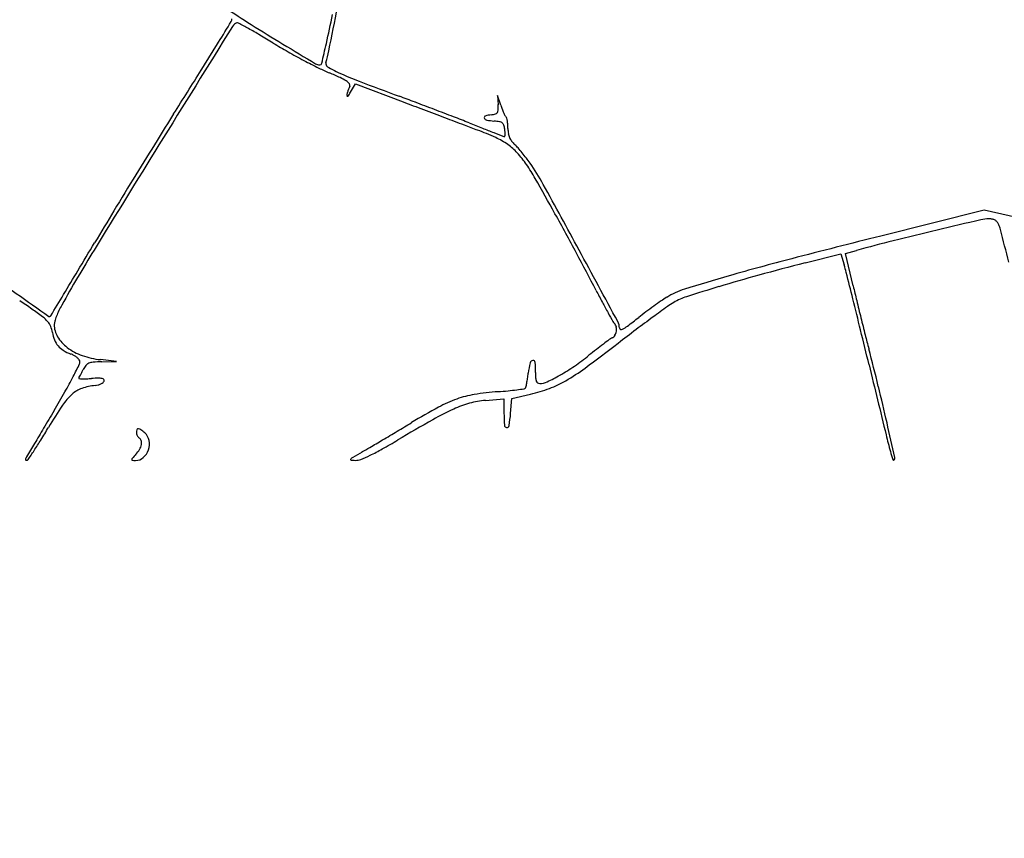
# Model space of a CAD drawing. Units: millimetres. Extents: x 985 to 40070, y 1181 to 28031.
# Drawn here: x 16114 to 18166, y 3392 to 5097 of the extents above; entities that cross this region are included whole.
import ezdxf

# ---------------------------------------------------------------- set-up
doc = ezdxf.new("R2010")
doc.units = ezdxf.units.MM
doc.layers.add('--1', color=7, linetype='Continuous')
doc.layers.add('RIO', color=5, linetype='Continuous')
doc.layers.add('AREA VERDE RIOS', color=170, linetype='Continuous', transparency=0.5)

msp = doc.modelspace()

# ---------------------------------------------------------------- linework, layer by layer
at = {"layer": '--1', "color": 74}
for p, q in [((16803.5, 4946.2), (16813.5, 4963.9)), ((16813.5, 4963.9), (16913, 4926.1)), ((17116.5, 4919.3), (17109.9, 4939.6)), ((17109.9, 4939.6), (17111, 4920.2)), ((18124.2, 4700.4), (17908.5, 4646.6)), ((18262.4, 4668.8), (18124.2, 4700.4)), ((17750.9, 4590.5), (17825.5, 4609.5)), ((17825.5, 4609.5), (17832.3, 4586.5)), ((17835.3, 4610.5), (17858.1, 4616.6)), ((17851.1, 4542.8), (17835.3, 4610.5)), ((16315.7, 4385.5), (16282.5, 4389.1)), ((16284.8, 4384.6), (16315.7, 4385.5)), ((17139.7, 4308.1), (17178.6, 4317.2)), ((17084.7, 4304.1), (17123.2, 4307.7)), ((17123.2, 4307.7), (17123.2, 4278)), ((17137, 4276.7), (17139.7, 4308.1))]:
    msp.add_line(p, q, dxfattribs=at)
for centre, radius, start, end in [((17846.8, 7083.3), 2355.4, 236.3552, 237.9337), ((-13284.1, 11174.9), 30663.7, 348.4444, 348.61995), ((5076.1, 12079.8), 13437.6, 328.45872, 328.67347), ((16545.6, 5099), 10.7, 328.6735, 360), ((16572, 5074.1), 17.2, 108.79, 148.131), ((16567.8, 5086.5), 4.09, 61.6441, 108.7899), ((15222.8, 2594.5), 2836, 61.1635, 61.6441), ((14317.8, 5599.5), 2497, 347.2313, 348.6446), ((447884.2, -263070), 507886.7, 148.131044, 148.163817), ((16066.3, 4126.5), 1087.1, 59.7045, 61.1635), ((19148.9, 9161.6), 4808, 237.9338, 238.8594), ((11068.4, 8401.8), 6406.5, 327.84604, 328.45864), ((15605.7, 3338.1), 2000.1, 58.7802, 59.7045), ((17250.6, 6052), 1173.4, 238.7803, 240.5184), ((28130.4, 24026.7), 22175.7, 238.8594, 239.06452), ((17410.6, 6335.1), 1498.6, 240.5185, 241.9653), ((13649.9, 5750.8), 3181.8, 346.4722, 347.2313), ((16450.6, 5095.3), 313.9, 343.8375, 348.4444), ((17344.7, 6211.2), 1358.2, 241.9653, 243.4275), ((16759.4, 5005.8), 7.63, 163.8375, 239.2837), ((-14798.2, 24661.9), 36959.3, 327.6785, 327.84603), ((16739.2, 5020), 16.8, 239.0645, 269.9999), ((16897.7, 5317.7), 359.1, 243.4275, 247.3604), ((16739.2, 5007.6), 4.38, 270, 346.4722), ((16885, 5217.1), 253.5, 239.2837, 245.3288), ((17067.8, 5615.1), 691.4, 245.3288, 249.1184), ((16482.7, 4322.7), 719, 65.4236, 67.3604), ((16740.3, 4885.8), 99.8, 57.1088, 65.4236), ((16778.1, 4944.3), 30.1, 40.7398, 57.1088), ((19789.7, 12749.9), 8327.8, 249.11847, 249.73084), ((17032.9, 4865.2), 249.4, 157.9301, 161.2539), ((16744.5, 4979.5), 67.7, 322.4482, 330.5744), ((16797.2, 4960.8), 4.86, 337.9301, 40.7398), ((16810.3, 4940.7), 14.4, 161.254, 187.7971), ((16797.2, 4939), 1.19, 187.7973, 322.4482), ((15072, -24.9), 5290.3, 69.3406, 69.7309), ((68906.8, 141816.7), 146432.2, 249.202201, 249.219848), ((13268.8, -4807.1), 10401.1, 69.10521, 69.34058), ((80744.9, 173013.9), 179799.9, 249.219933, 249.235059), ((13295.4, -4737.4), 10326.5, 68.86964, 69.10524), ((17100.9, 4909.4), 10.2, 326.2193, 358.1182), ((16986.3, 4913.2), 124.9, 358.1183, 3.2214), ((17295, 4977.5), 187.8, 198.0726, 200.6833), ((17258.7, 4963.8), 148.9, 200.6833, 203.7893), ((22413.6, 1118), 7075.1, 147.67857, 148.20684), ((74030.6, 155305.9), 160861.7, 249.235078, 249.250433), ((15259.1, 343.6), 4879.4, 68.4569, 68.8696), ((17085.2, 4893.6), 3.13, 106.3423, 202.8491), ((17088.8, 4895.1), 7.12, 202.849, 258.4635), ((17105.5, 4824.2), 75.4, 96.5637, 106.3423), ((17112.9, 5013.2), 127.6, 258.4635, 265.2687), ((17090.8, 4951.7), 52.9, 276.5637, 285.9207), ((17092.2, 4762.1), 124.3, 79.9135, 85.2688), ((17103.3, 4907.8), 7.3, 285.9206, 326.2193), ((17111.5, 4870.8), 13.9, 53.0351, 79.9135), ((17247.7, 4959), 136.9, 203.7893, 206.6257), ((17134.8, 4902.4), 10.6, 206.6256, 225.0568), ((17122.9, 4890.5), 6.19, 14.831, 45.0568), ((17062.4, 4874.5), 68.8, 9.6571, 14.831), ((17050.6, 4872.5), 80.8, 4.3253, 9.6572), ((30843.5, 41312.9), 38962, 249.25042, 249.29442), ((19794.5, 11832.1), 7472, 248.45688, 248.68377), ((16851.2, 4294.3), 612.7, 65.4332, 69.2944), ((18525.4, 8579.7), 3980.8, 248.6838, 249.0473), ((17114.2, 4874.5), 9.33, 17.916, 53.0351), ((17082.4, 4864.2), 42.8, 6.5637, 17.9159), ((17017.2, 4856.7), 108.4, 3.4696, 6.5638), ((17024.7, 4870.5), 106.8, 360, 4.3253), ((17195.3, 4870.5), 63.8, 180, 189.1762), ((32622.9, -5210.3), 19086.7, 148.20688, 148.45875), ((24332.9, 23746.1), 20221, 249.04723, 249.11049), ((17039.8, 4706.9), 159, 54.9049, 65.4332), ((17124.4, 4858.6), 4.75, 249.1105, 270), ((17124.4, 4854.7), 0.794, 270, 353.8507), ((17076.5, 4859.8), 49, 353.8507, 358.2564), ((17071.5, 4860), 54, 358.2564, 3.4696), ((17168.1, 4866.1), 36.3, 189.1762, 203.1913), ((17167.4, 4865.8), 35.5, 203.1914, 217.3821), ((17186.1, 4880.1), 59.1, 217.3822, 227.0711), ((52987.5, -17878.2), 43061.6, 148.16381, 148.50644), ((17062.3, 4738.9), 120, 42.371, 54.9049), ((17075.3, 4761), 103.6, 41.7508, 47.0711), ((16896.4, 4601.3), 343.4, 39.5716, 41.7508), ((16978.3, 4662.3), 233.6, 34.759, 42.3711), ((16872.3, 4581.4), 374.6, 37.421, 39.5716), ((16952.2, 4642.5), 274.1, 34.7029, 37.4209), ((16865.5, 4584), 370.9, 29.4531, 34.7591), ((16758.1, 4508.1), 510.2, 28.8222, 34.7029), ((33509, -5754.2), 20126.5, 148.45879, 148.70837), ((8857.1, 61.7), 9568, 28.94984, 29.45313), ((-4464, -7169.5), 24733, 28.46102, 28.82221), ((27056.5, -1832.3), 12575.5, 148.70845, 149.06345), ((10449.3, 942.5), 7748.4, 28.25882, 28.9498), ((23762.8, -19424.8), 24757.5, 103.18143, 103.39823), ((18134.2, 4607.6), 74.8, 90.2123, 103.1814), ((18134.1, 4646.6), 35.7, 78.5236, 90.2123), ((18137.6, 4664.1), 17.9, 58.9469, 78.5237), ((18138.6, 4665.7), 16, 38.0165, 58.947), ((19979, -3540.2), 8428.5, 103.39829, 104.03794), ((18131.8, 4660.4), 24.6, 22.8537, 38.0165), ((18088.8, 4642.3), 71.3, 14.6101, 22.8537), ((-25728.4, -6779.5), 45352.7, 14.52115, 14.61007), ((22961, -15592.9), 20860.6, 104.01658, 104.54232), ((19365.6, 2720.1), 3631.7, 148.5065, 150.6035), ((-168502.5, 115376.7), 215418.5, 329.045399, 329.063504), ((-73063.9, -44355.7), 102763.5, 28.366502, 28.460926), ((18959.8, 536.4), 4226.4, 104.038, 105.1101), ((11884.8, 1714.1), 6118.6, 27.43395, 28.25878), ((19082.7, -642.3), 5415.1, 104.5424, 105.9757), ((19214.1, -1156.2), 5930, 104.28549, 105.25103), ((17437.9, 4470.5), 411.1, 14.0795, 16.3862), ((270855.6, 366926.5), 442979, 234.883917, 234.90546), ((-78605.5, 61457.9), 110591.5, 329.015627, 329.045421), ((18654.9, 852.1), 3860.7, 105.9757, 107.4197), ((18542.8, 1305.9), 3378, 105.2511, 106.7227), ((-11683.7, -2833.3), 30434.6, 13.97344, 14.07955), ((17546.9, 4383.4), 159.7, 107.4198, 121.9762), ((18505.6, 1429.8), 3248.7, 106.7227, 107.9589), ((21500, 5393), 3746.7, 193.1157, 193.5959), ((-1839431.2, 1118813.2), 2164492, 329.0142971, 329.0156722), ((19795.8, 5820.7), 2794.8, 207.434, 208.0072), ((17624.6, 4258.9), 306.5, 121.9763, 124.5657), ((17546.3, 4389.4), 137.5, 107.959, 120.2184), ((-3229.3, -729.5), 21722.4, 13.79698, 13.97345), ((15673.2, 3826.4), 814.6, 55.0901, 57.2513), ((15732.6, 3911.5), 710.8, 52.8754, 55.0901), ((16363.6, 4411.4), 186, 150.6036, 154.601), ((18830.7, 5307.4), 1701.6, 208.0072, 208.8384), ((18089.9, 3586.6), 1124, 125.6138, 126.6502), ((19562.7, 1574.1), 3600.6, 125.659, 126.2459), ((18036.5, 3661), 1032.5, 124.5657, 125.6138), ((17561.7, 4363), 168, 120.2184, 125.6589), ((24877.6, 6209.8), 7221.7, 193.59591, 193.88973), ((16116.7, 4418.9), 74.4, 41.2486, 52.8754), ((16176.2, 4481.1), 2.4, 234.9054, 322.0103), ((16171.7, 4484.6), 8.11, 322.0104, 329.0146), ((16331.8, 4424.5), 151.6, 158.7746, 162.9487), ((16354.2, 4415.8), 175.6, 154.601, 158.7747), ((19791.5, 5836.4), 2798.5, 208.8383, 209.2664), ((16064.9, 6193.2), 2176.8, 307.1842, 307.9634), ((19501.3, 1657.9), 3496.7, 126.2459, 126.966), ((17908.1, 3830.8), 819.6, 126.6502, 127.9634), ((24793.2, 6189), 7134.7, 193.88977, 194.18427), ((16146.9, 4445.4), 34.3, 22.0409, 41.2486), ((16124.9, 4436.5), 58, 9.0851, 22.041), ((16209.2, 4462.1), 23.4, 162.9487, 179.5487), ((16234.4, 4461.9), 48.6, 179.5486, 211.0921), ((17368.9, 4478.8), 21.3, 209.2664, 222.9916), ((17340.7, 4452.5), 17.3, 14.9614, 42.9917), ((17336.8, 4451.4), 21.2, 350.9367, 14.9614), ((17335.9, 4455), 27.9, 360, 28.3665), ((17366.9, 4455), 3.13, 180, 252.8525), ((17332.1, 4522.8), 80.1, 298.6662, 307.1842), ((16254.8, 4457.3), 73.6, 189.0851, 201.7142), ((16261.1, 4478), 79.7, 211.0921, 232.8704), ((17372.3, 4389.9), 50.4, 118.2164, 125.9463), ((17340.6, 4449.1), 16.8, 298.2164, 326.7938), ((17337, 4451.4), 21, 326.7939, 350.9366), ((20211.6, 714.1), 4677.8, 126.966, 127.5449), ((17367.7, 4457.7), 5.89, 252.8525, 298.6662), ((-15025.8, -3626.4), 33869.4, 13.67048, 13.79699), ((21075.8, 5249.4), 3300.4, 194.1843, 194.7084), ((16226.7, 4446.1), 43.3, 201.7143, 220.5054), ((16229.1, 4448.2), 46.5, 220.5055, 238.5153), ((16281.3, 4504.6), 113.1, 232.8705, 250.8061), ((14979.8, 7521.2), 3907.4, 306.2881, 307.5449), ((17933.6, 3615.5), 1006.8, 126.8123, 127.861), ((17943.5, 3602.2), 1023.4, 125.9464, 126.8122), ((16253.7, 4488.3), 93.6, 238.5153, 249.1832), ((16204.1, 4357.7), 46.1, 60.8094, 69.1832), ((16203.5, 4356.7), 47.3, 52.596, 60.8094), ((16208.3, 4363), 39.4, 43.8637, 52.5959), ((16301.7, 4563.3), 175.3, 250.8061, 263.7252), ((16980.5, 4796.9), 511.1, 304.5241, 308.7085), ((18136.7, 3354.2), 1337.7, 127.861, 128.7085), ((12799.6, 3076.9), 5256.2, 13.831, 14.7085), ((14960.4, 5005.9), 1423.2, 332.7367, 333.9239), ((16228.9, 4382.8), 10.8, 20.9937, 43.8637), ((16231.6, 4383.8), 7.91, 333.9238, 20.9936), ((16287.4, 4347.9), 46, 140.9198, 153.3778), ((16263.6, 4367.3), 15.3, 112.6142, 140.9198), ((16269.2, 4353.7), 30, 94.6098, 112.6142), ((16294, 4046), 338.8, 91.5627, 94.6098), ((17381.2, 4336.6), 208.7, 167.3473, 173.2456), ((17183.8, 4380.9), 6.48, 95.1899, 167.3473), ((17183.7, 4382.7), 4.66, 5.2646, 95.19), ((17005.9, 4366.3), 183.2, 358.8081, 5.2646), ((17028.7, 4726.8), 426, 299.7275, 304.5241), ((17025, 4735.8), 451.8, 300.1403, 306.2881), ((274765.3, 66858.7), 264370.5, 193.670424, 193.702968), ((15393.3, 4782.8), 936.2, 330.499, 332.7367), ((16237.7, 4350.3), 0.681, 150.5093, 265.5048), ((16191.3, 4376.5), 52.6, 330.5093, 332.7335), ((14868, 5058.5), 1541.3, 332.7335, 332.9267), ((14994.8, 4993.7), 1398.9, 332.9266, 333.1806), ((14494.9, 5246.4), 1959, 333.1806, 333.3779), ((16287, 4014.4), 336.2, 91.5274, 93.9615), ((16278.9, 4318.3), 32.2, 77.9226, 91.5274), ((16831.8, 4401.6), 344.5, 351.3714, 353.2456), ((17355.1, 4359), 166.1, 178.8082, 182.7869), ((17211, 4352), 21.9, 182.7869, 200.5307), ((17055.5, 4679.9), 372, 295.109, 299.7276), ((16248.4, 4487.3), 138.1, 265.5049, 268.2765), ((16282.3, 4218.4), 117.3, 95.499, 109.31), ((16248.4, 4486.2), 137.1, 268.2764, 271.9492), ((16242.6, 4655.6), 306.5, 271.9492, 273.9614), ((16267.3, 4374.3), 39.2, 275.499, 284.9593), ((16269.1, 4367.6), 32.3, 284.9593, 295.9052), ((16272.7, 4360.1), 24, 295.9053, 308.3085), ((16284.5, 4344), 5.86, 38.1876, 77.9226), ((16283.7, 4346.2), 6.32, 308.3083, 341.8019), ((16286.2, 4345.4), 3.66, 341.8019, 38.1876), ((17164.2, 4333), 4.81, 314.9999, 346.9258), ((16910.2, 4392), 265.6, 346.9258, 348.7203), ((16958, 4382.5), 216.8, 348.7202, 351.3713), ((17197.4, 4346.9), 7.29, 200.5306, 236.0156), ((17197.6, 4347.3), 7.72, 236.0155, 270.0001), ((17197.6, 4376.6), 37.1, 270, 295.109), ((17141.6, 4534.9), 219.6, 290.3908, 300.1403), ((13387.5, 3221.6), 4650.8, 12.8691, 13.831), ((14348.9, 5373.8), 2136.2, 329.2912, 330.499), ((16305.1, 4225.8), 122.7, 131.9675, 146.2881), ((16263.5, 4272), 60.5, 109.31, 131.9674), ((17094.7, 4111.5), 207.6, 99.262, 109.711), ((17159.7, 3713.2), 611.1, 94.5912, 99.262), ((17019, 5464.6), 1145.9, 274.5912, 275.64), ((17067.8, 4970.5), 649.4, 275.64, 277.2445), ((16984.5, 5625.8), 1309.9, 277.2444, 277.921), ((17164.4, 4332.8), 4.5, 277.9209, 315.0001), ((17103.7, 4637.1), 328.6, 283.1833, 290.3908), ((17094.4, 3699.2), 1071.6, 146.2882, 149.195), ((17693.4, 2988.9), 1480.6, 118.5069, 121.0085), ((17116.1, 4051.8), 271, 109.711, 118.5068), ((17112.9, 4076.7), 229.7, 105.4727, 114.282), ((17102.3, 4114.8), 190.2, 95.3242, 105.4727), ((90526.6, -39873.2), 86466, 149.291123, 149.319542), ((17237.8, 3799.9), 533.4, 114.2821, 119.5347), ((17510.9, 4278), 387.7, 180, 183.7667), ((16762.5, 4309.7), 376, 351.1158, 354.9655), ((14676.3, 5140.9), 1743.7, 328.1858, 329.1951), ((11761.8, 12857.4), 10033.4, 300.80778, 301.00854), ((19040.2, 618.6), 4189.8, 119.5348, 120.6851), ((17129.3, 4252.9), 5.28, 183.7667, 264.6393), ((17129.2, 4252.4), 4.77, 264.6393, 351.1158), ((-8474.6, -1773.1), 27076.2, 12.71256, 12.86909), ((57053.6, -20013.8), 47545, 149.3195, 149.36397), ((16372.3, 4237.5), 15.1, 158.0116, 180), ((16370.7, 4237.5), 13.5, 180, 194.1626), ((16374.4, 4238.5), 17.3, 194.1626, 205.9044), ((16361.1, 4242.1), 3.02, 86.1394, 158.0115), ((16373.1, 4237.8), 15.9, 205.9044, 218.1095), ((16367, 4233.1), 8.11, 218.1093, 238.2825), ((16360.6, 4235.4), 9.7, 53.2777, 86.1394), ((16298.6, 4152.3), 113.4, 47.8553, 53.2777), ((16355.7, 4215.4), 28.3, 10.7145, 47.8553), ((11713.9, 12937.7), 10126.9, 300.60835, 300.80774), ((19750, 4678.7), 1884, 193.7029, 194.7933), ((160782.5, -81446.9), 168100.9, 149.364003, 149.375004), ((15361, 4716.2), 938, 326.5803, 328.1857), ((16357.2, 4217.3), 10.5, 17.4241, 58.2826), ((16337.9, 4217.7), 30.3, 328.99, 349.2504), ((16350.8, 4215.2), 17.2, 349.2504, 17.4241), ((16345.5, 4213.4), 38.7, 341.3051, 10.7146), ((12265.6, 12005.1), 9043.3, 300.41308, 300.60834), ((16205.4, 5395.8), 1365.2, 299.1109, 300.6851), ((16235.3, 4123.2), 124.3, 149.375, 151.0695), ((14120.6, 5534.7), 2424.1, 326.0476, 326.5803), ((16773.1, 3800.3), 572, 136.7882, 137.9545), ((16312.7, 4232.8), 59.7, 316.7881, 328.99), ((16347.7, 4212.7), 36.4, 310.7949, 341.3051), ((17738.8, 2594.4), 1843.4, 119.6347, 120.3288), ((16711, 4467.3), 307.7, 291.6813, 295.6341), ((16139.3, 5406), 1391.2, 299.6347, 300.413), ((16640, 4615.3), 471.9, 295.6341, 299.1108), ((18225, 4275.9), 306.7, 194.7933, 198.0168), ((16130.7, 4181), 4.74, 151.0697, 171.2422), ((16128.1, 4181.4), 2.06, 171.2419, 208.8138), ((16127.9, 4181.3), 1.86, 208.8138, 248.9089), ((16128.6, 4183.1), 3.81, 248.9091, 272.3263), ((16128.6, 4182.7), 3.35, 272.3263, 326.0476), ((16351.5, 4180.6), 4.22, 137.9546, 176.1689), ((16348.6, 4180.8), 1.33, 176.1688, 265.4746), ((16355.4, 4266.3), 87.2, 265.4747, 270), ((16355.4, 4203.8), 24.7, 270, 310.7948), ((16804.8, 4181.1), 1.27, 141.8461, 262.8185), ((16815.4, 4172.8), 14.8, 120.3289, 141.8462), ((16814.1, 4255.5), 76.2, 262.8186, 269.5821), ((16813.8, 4208.8), 29.5, 269.5821, 291.6813), ((17935.1, 4181.6), 1.84, 198.0169, 315), ((17932.6, 4184.1), 5.39, 314.9999, 12.7125)]:
    msp.add_arc(centre, radius, start, end, dxfattribs=at)
at = {"layer": 'AREA VERDE RIOS', "color": 170}
msp.add_spline([(16979.8, 10686.3), (17086.7, 10570.6), (17149, 10532.1), (17184.7, 10502.4), (17253, 10425.3), (17282.6, 10392.6), (17315.3, 10351.1), (17377.6, 10318.5), (17434, 10268.1), (17499.4, 10220.6), (17540.9, 10176.1), (17564.7, 10122.7), (17564.7, 10054.5), (17532, 9977.3), (17523.1, 9915), (17526.1, 9858.7), (17540.9, 9802.3), (17576.5, 9751.9), (17606.2, 9710.3), (17609.2, 9659.9), (17594.3, 9597.6), (17573.6, 9556.1), (17631.8, 9545.4), (17718, 9544), (17758.3, 9526.7), (17759.8, 9502.3), (17743.9, 9460.6), (17749.7, 9423.3), (17778.4, 9413.2), (17814.4, 9406), (17841.7, 9375.8), (17844.6, 9347.1), (17850.3, 9321.2), (17894.9, 9273.8), (17933.8, 9232.2), (17978.3, 9166.1), (18008.5, 9122.9), (18014.3, 9097.1), (18024.4, 9074.1), (18053.1, 9052.5), (18067.5, 9013.7), (18079, 8951.9), (18152.5, 8929.6), (18211.8, 8888), (18232.6, 8861.3), (18217.8, 8834.6), (18200, 8796.1), (18197, 8760.5), (18238.6, 8760.5), (18283.1, 8739.7), (18283.1, 8689.3), (18269.7, 8627.4), (18275.4, 8575.1), (18310.9, 8545.1), (18314.7, 8509.6), (18305.3, 8466.6), (18305.3, 8432.9), (18337.1, 8408.6), (18395.2, 8391.8), (18395.2, 8341.3), (18402.6, 8287), (18432.6, 8245.9), (18455.1, 8206.6), (18460.7, 8159.8), (18468.2, 8094.4), (18471.9, 8060.7), (18492.5, 8006.4), (18559.9, 7974.6), (18591.7, 7944.7), (18591.7, 7914.8), (18559.9, 7890.5), (18531.8, 7868), (18529.9, 7815.6), (18529.9, 7752), (18522.4, 7707.2), (18556.1, 7673.5), (18601.1, 7651), (18619.8, 7591.2), (18623.7, 7568.3), (18663.5, 7552.8), (18707.8, 7550.6), (18725.5, 7515.2), (18743.2, 7479.9), (18758.7, 7431.2), (18785.2, 7382.5), (18811.8, 7358.2), (18833.9, 7329.5), (18847.2, 7260.9), (18860.5, 7218.9), (18842.8, 7196.8), (18816.2, 7218.9), (18778.6, 7232.2), (18752, 7187.9), (18721, 7150.3), (18701.1, 7095.1), (18701.1, 7050.8), (18687.8, 7006.6), (18705.5, 6973.4), (18754.2, 6984.5), (18811.8, 6975.6), (18816.2, 7017.7), (18831.7, 7075.2), (18862.7, 7090.6), (18911.4, 7055.2), (18922.4, 6988.9), (18942.3, 6915.9), (18984.4, 6887.2), (19019.8, 6909.3), (19059.6, 6927), (19086.2, 6911.5), (19066.3, 6858.4), (19053, 6816.4), (19026.4, 6781), (18995.5, 6781), (18962.3, 6818.6), (18926.9, 6823), (18909.2, 6805.3), (18898.1, 6774.4), (18864.9, 6752.3), (18842.8, 6710.3), (18847.2, 6663.8), (18876, 6637.3), (18918, 6632.9), (18942.3, 6597.5), (18935.7, 6577.6), (18900.3, 6564.3), (18869.3, 6548.8), (18851.6, 6528.9), (18860.5, 6498), (18867.1, 6464.8), (18845, 6438.2), (18820.6, 6413.9), (18851.9, 6378), (18918.8, 6343.9), (18929.7, 6315.2), (18918.8, 6287.9), (18906.5, 6275.6), (18877.8, 6275.6), (18847.8, 6266.1), (18840.9, 6238.8), (18839.6, 6212.8), (18819.1, 6195.1), (18767.1, 6182.8), (18748, 6161), (18743.9, 6126.8), (18745.3, 6087.2), (18750.8, 6072.2), (18742.6, 6047.6), (18728.9, 6009.4), (18718, 5968.4), (18737.1, 5885.1), (18775.3, 5833.3), (18810.9, 5774.5), (18812.2, 5713.1), (18843.8, 5623.9), (18848.5, 5547.6), (18874.8, 5483.3), (18865.2, 5423.8), (18836.6, 5361.8), (18836.6, 5295.1), (18850.9, 5221.3), (18850.9, 5114.1), (18850.9, 5076), (18870, 5018.8), (18865.2, 4887.8), (18867.6, 4811.5), (18831.9, 4744.8), (18815.2, 4682.9), (18843.8, 4623.4), (18815.2, 4544.7), (18814.2, 4429.1), (18847.8, 4286.9), (18889.3, 4233.5), (18930.8, 4188.1), (18972.3, 4146.6), (18980.2, 4059.7), (18960.5, 3976.7), (18948.6, 3858.2), (18924.9, 3816.7), (18903.1, 3723.9), (18905.1, 3638.9), (18911, 3591.5), (18887.3, 3546.1), (18833.9, 3522.4), (18832, 3461.1), (18883.4, 3423.6), (18952.6, 3423.6), (19069.2, 3392)], degree=3, dxfattribs=at)
at = {"layer": 'RIO'}
msp.add_spline([(16980, 10687.1), (17086.9, 10571.4), (17149.3, 10532.9), (17184.9, 10503.2), (17253.2, 10426.1), (17282.8, 10393.4), (17315.5, 10351.9), (17377.8, 10319.3), (17434.3, 10268.8), (17499.6, 10221.4), (17541.1, 10176.9), (17564.9, 10123.5), (17564.9, 10055.3), (17532.2, 9978.1), (17523.3, 9915.8), (17526.3, 9859.5), (17541.1, 9803.1), (17576.7, 9752.7), (17606.4, 9711.1), (17609.4, 9660.7), (17594.6, 9598.4), (17573.8, 9556.9), (17632, 9546.2), (17718.3, 9544.8), (17758.5, 9527.5), (17760, 9503.1), (17744.1, 9461.4), (17749.9, 9424.1), (17778.7, 9414), (17814.6, 9406.8), (17841.9, 9376.6), (17844.8, 9347.9), (17850.6, 9322), (17895.1, 9274.6), (17934, 9232.9), (17978.5, 9166.8), (18008.7, 9123.7), (18014.5, 9097.9), (18024.6, 9074.9), (18053.3, 9053.3), (18067.7, 9014.5), (18079.2, 8952.7), (18152.7, 8930.4), (18212, 8888.8), (18232.8, 8862.1), (18218, 8835.4), (18200.2, 8796.9), (18197.2, 8761.3), (18238.8, 8761.3), (18283.3, 8740.5), (18283.3, 8690.1), (18270, 8628.2), (18275.6, 8575.9), (18311.1, 8545.9), (18314.9, 8510.4), (18305.5, 8467.4), (18305.5, 8433.7), (18337.3, 8409.4), (18395.4, 8392.6), (18395.4, 8342.1), (18402.9, 8287.8), (18432.8, 8246.7), (18455.3, 8207.4), (18460.9, 8160.6), (18468.4, 8095.1), (18472.1, 8061.5), (18492.7, 8007.2), (18560.1, 7975.4), (18591.9, 7945.5), (18591.9, 7915.6), (18560.1, 7891.3), (18532, 7868.8), (18530.1, 7816.4), (18530.1, 7752.8), (18522.7, 7707.9), (18556.4, 7674.3), (18601.3, 7651.8), (18620, 7592), (18623.9, 7569.1), (18663.7, 7553.6), (18708, 7551.4), (18725.7, 7516), (18743.4, 7480.6), (18758.9, 7432), (18785.4, 7383.3), (18812, 7359), (18834.1, 7330.3), (18847.4, 7261.7), (18860.7, 7219.7), (18843, 7197.6), (18816.4, 7219.7), (18778.8, 7233), (18752.2, 7188.7), (18721.3, 7151.1), (18701.3, 7095.8), (18701.3, 7051.6), (18688.1, 7007.4), (18705.8, 6974.2), (18754.4, 6985.3), (18812, 6976.4), (18816.4, 7018.4), (18831.9, 7075.9), (18862.9, 7091.4), (18911.6, 7056), (18922.6, 6989.7), (18942.6, 6916.7), (18984.6, 6888), (19020, 6910.1), (19059.9, 6927.8), (19086.4, 6912.3), (19066.5, 6859.2), (19053.2, 6817.2), (19026.7, 6781.8), (18995.7, 6781.8), (18962.5, 6819.4), (18927.1, 6823.8), (18909.4, 6806.1), (18898.3, 6775.2), (18865.1, 6753.1), (18843, 6711), (18847.4, 6664.6), (18876.2, 6638.1), (18918.2, 6633.6), (18942.6, 6598.3), (18935.9, 6578.4), (18900.5, 6565.1), (18869.5, 6549.6), (18851.8, 6529.7), (18860.7, 6498.7), (18867.3, 6465.6), (18845.2, 6439), (18820.8, 6414.7), (18852.1, 6378.8), (18919, 6344.7), (18930, 6316), (18919, 6288.7), (18906.7, 6276.4), (18878, 6276.4), (18848, 6266.9), (18841.1, 6239.6), (18839.8, 6213.6), (18819.3, 6195.9), (18767.4, 6183.6), (18748.2, 6161.7), (18744.1, 6127.6), (18745.5, 6088), (18751, 6073), (18742.8, 6048.4), (18729.1, 6010.2), (18718.2, 5969.2), (18737.3, 5885.9), (18775.6, 5834), (18811.1, 5775.3), (18812.4, 5713.9), (18844, 5624.7), (18848.8, 5548.4), (18875, 5484.1), (18865.4, 5424.6), (18836.8, 5362.6), (18836.8, 5295.9), (18851.1, 5222.1), (18851.1, 5114.9), (18851.1, 5076.8), (18870.2, 5019.6), (18865.4, 4888.6), (18867.8, 4812.3), (18832.1, 4745.6), (18815.4, 4683.7), (18844, 4624.1), (18815.4, 4545.5), (18814.4, 4429.9), (18848, 4287.7), (18889.5, 4234.3), (18931, 4188.9), (18972.5, 4147.4), (18980.4, 4060.5), (18960.7, 3977.5), (18948.8, 3859), (18925.1, 3817.5), (18903.3, 3724.7), (18905.3, 3639.7), (18911.3, 3592.3), (18887.5, 3546.9), (18834.2, 3523.2), (18832.2, 3461.9), (18883.6, 3424.4), (18952.8, 3424.4), (19069.4, 3392.8)], degree=3, dxfattribs=at)

doc.saveas('drawing.dxf')
